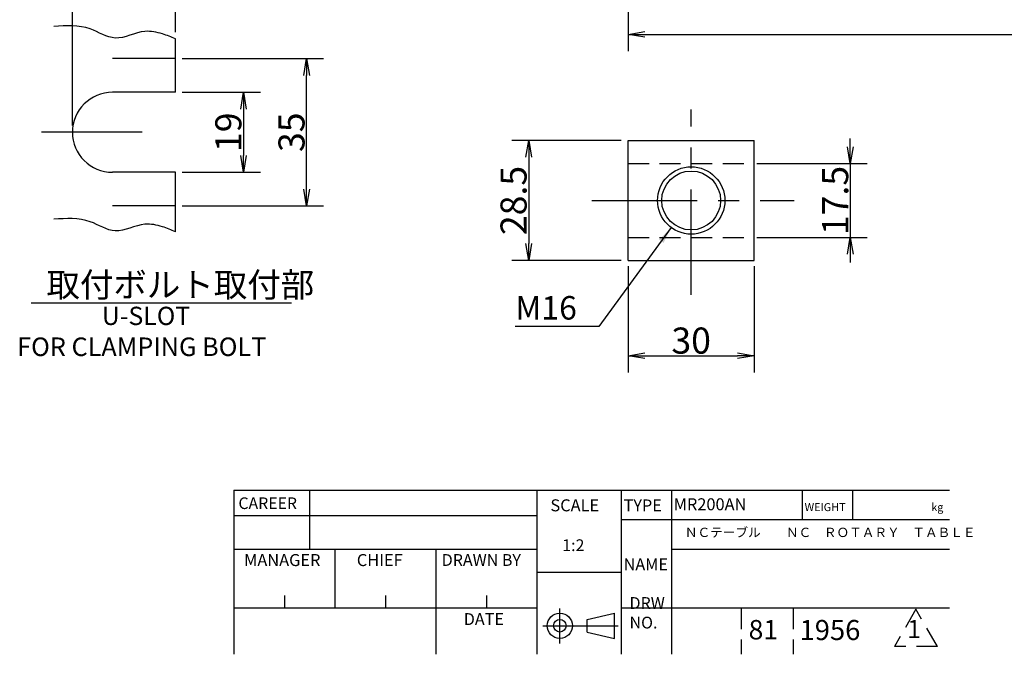
# Model space of a CAD drawing. Extents: x 46 to 798, y -41 to 571.
# Drawn here: x 192 to 426, y -41 to 110 of the extents above; entities that cross this region are included whole.
import ezdxf

# ---------------------------------------------------------------- set-up
doc = ezdxf.new("R2010")
doc.units = 0
doc.header["$LTSCALE"] = 20
doc.linetypes.add('CENTER', pattern=[2, 1.25, -0.25, 0.25, -0.25])
doc.linetypes.add('HIDDEN', pattern=[0.375, 0.25, -0.125])
doc.layers.get('0').update_dxf_attribs({"linetype": 'CONTINUOUS'})
doc.layers.add('MAIN0', color=7, linetype='CONTINUOUS')
doc.layers.add('WAKU0', color=7, linetype='CONTINUOUS')
doc.styles.add('KNJYOKO', font='TXT', dxfattribs={"bigfont": 'BIGFONT'})
doc.dimstyles.new('MAIN001', dxfattribs={"dimtxt": 6.2, "dimasz": 4, "dimexe": 4, "dimexo": 1.6, "dimtad": 1, "dimdec": 3, "dimtxsty": 'STANDARD', "dimcen": 2.5, "dimaunit": 1, "dimazin": 3, "dimtfac": 0.903226, "dimtmove": 0, "dimatfit": 3, "dimtvp": 0.580645})

# ---------------------------------------------------------------- blocks, each defined once
blk = doc.blocks.new('_OPEN')
at = {"color": 0, "linetype": 'BYBLOCK'}
for p, q in [((-1, 0.166667), (0, 0)), ((0, 0), (-1, -0.166667)), ((0, 0), (-1, 0))]:
    blk.add_line(p, q, dxfattribs=at)
blk = doc.blocks.new('*D1')
at = {"layer": 'MAIN0', "color": 0, "linetype": 'BYBLOCK'}
for p, q in [((336.69, 146.85), (336.69, 102.36)), ((566.69, 146.85), (566.69, 102.36)), ((340.69, 106.36), (562.69, 106.36))]:
    blk.add_line(p, q, dxfattribs=at)
at = {"layer": 'MAIN0', "color": 0, "linetype": 'BYBLOCK', "xscale": 4, "yscale": 4, "zscale": 4, "rotation": 180}
blk.add_blockref('_OPEN', (336.69, 106.36), dxfattribs=at)
at = {"layer": 'MAIN0', "color": 0, "linetype": 'BYBLOCK', "xscale": 4, "yscale": 4, "zscale": 4}
blk.add_blockref('_OPEN', (566.69, 106.36), dxfattribs=at)
at = {"layer": 'MAIN0', "color": 0, "linetype": 'BYBLOCK', "insert": (451.69, 109.96), "char_height": 6.2, "attachment_point": 5}
blk.add_mtext('\\A1;230', dxfattribs=at)
blk = doc.blocks.new('*D10')
at = {"layer": 'MAIN0', "color": 0, "linetype": 'BYBLOCK'}
for p, q in [((230.79, 92.62), (249.33, 92.62)), ((245.33, 88.62), (245.33, 77.62)), ((230.79, 73.62), (249.33, 73.62))]:
    blk.add_line(p, q, dxfattribs=at)
at = {"layer": 'MAIN0', "color": 0, "linetype": 'BYBLOCK', "xscale": 4, "yscale": 4, "zscale": 4}
for p, rotation in [((245.33, 92.62), 90), ((245.33, 73.62), 270)]:
    blk.add_blockref('_OPEN', p, dxfattribs=dict(at, rotation=rotation))
at = {"layer": 'MAIN0', "color": 0, "linetype": 'BYBLOCK', "insert": (241.73, 83.12), "char_height": 6.2, "attachment_point": 5, "rotation": 90}
blk.add_mtext('\\A1;19', dxfattribs=at)
blk = doc.blocks.new('*D11')
at = {"layer": 'MAIN0', "color": 0, "linetype": 'BYBLOCK'}
for p, q in [((230.79, 100.62), (264.33, 100.62)), ((260.33, 69.62), (260.33, 96.62)), ((230.79, 65.62), (264.33, 65.62))]:
    blk.add_line(p, q, dxfattribs=at)
at = {"layer": 'MAIN0', "color": 0, "linetype": 'BYBLOCK', "xscale": 4, "yscale": 4, "zscale": 4}
for p, rotation in [((260.33, 100.62), 90), ((260.33, 65.62), 270)]:
    blk.add_blockref('_OPEN', p, dxfattribs=dict(at, rotation=rotation))
at = {"layer": 'MAIN0', "color": 0, "linetype": 'BYBLOCK', "insert": (256.73, 83.12), "char_height": 6.2, "attachment_point": 5, "rotation": 90}
blk.add_mtext('\\A1;35', dxfattribs=at)
blk = doc.blocks.new('*D26')
at = {"layer": 'MAIN0', "color": 0, "linetype": 'BYBLOCK'}
for p, q in [((204.69, 84.72), (204.69, 120.44)), ((229.19, 106.89), (229.19, 120.44)), ((208.69, 116.44), (225.19, 116.44))]:
    blk.add_line(p, q, dxfattribs=at)
at = {"layer": 'MAIN0', "color": 0, "linetype": 'BYBLOCK', "xscale": 4, "yscale": 4, "zscale": 4, "rotation": 180}
blk.add_blockref('_OPEN', (204.69, 116.44), dxfattribs=at)
at = {"layer": 'MAIN0', "color": 0, "linetype": 'BYBLOCK', "xscale": 4, "yscale": 4, "zscale": 4}
blk.add_blockref('_OPEN', (229.19, 116.44), dxfattribs=at)
at = {"layer": 'MAIN0', "color": 0, "linetype": 'BYBLOCK', "insert": (216.94, 120.04), "char_height": 6.2, "attachment_point": 5}
blk.add_mtext('\\A1;24.5', dxfattribs=at)
blk = doc.blocks.new('*D31')
at = {"layer": 'MAIN0', "color": 0, "linetype": 'BYBLOCK'}
for p, q in [((335.09, 81.16), (309.09, 81.16)), ((313.09, 77.16), (313.09, 56.66)), ((335.09, 52.66), (309.09, 52.66))]:
    blk.add_line(p, q, dxfattribs=at)
at = {"layer": 'MAIN0', "color": 0, "linetype": 'BYBLOCK', "xscale": 4, "yscale": 4, "zscale": 4}
for p, rotation in [((313.09, 81.16), 90), ((313.09, 52.66), 270)]:
    blk.add_blockref('_OPEN', p, dxfattribs=dict(at, rotation=rotation))
at = {"layer": 'MAIN0', "color": 0, "linetype": 'BYBLOCK', "insert": (309.49, 66.91), "char_height": 6.2, "attachment_point": 5, "rotation": 90}
blk.add_mtext('\\A1;28.5', dxfattribs=at)
blk = doc.blocks.new('*D32')
at = {"layer": 'MAIN0', "color": 0, "linetype": 'BYBLOCK'}
for p, q in [((336.69, 51.31), (336.69, 26.04)), ((366.69, 51.31), (366.69, 26.04)), ((340.69, 30.04), (362.69, 30.04))]:
    blk.add_line(p, q, dxfattribs=at)
at = {"layer": 'MAIN0', "color": 0, "linetype": 'BYBLOCK', "xscale": 4, "yscale": 4, "zscale": 4, "rotation": 180}
blk.add_blockref('_OPEN', (336.69, 30.04), dxfattribs=at)
at = {"layer": 'MAIN0', "color": 0, "linetype": 'BYBLOCK', "xscale": 4, "yscale": 4, "zscale": 4}
blk.add_blockref('_OPEN', (366.69, 30.04), dxfattribs=at)
at = {"layer": 'MAIN0', "color": 0, "linetype": 'BYBLOCK', "insert": (351.69, 33.64), "char_height": 6.2, "attachment_point": 5}
blk.add_mtext('\\A1;30', dxfattribs=at)
blk = doc.blocks.new('*D33')
at = {"layer": 'MAIN0', "color": 0, "linetype": 'BYBLOCK'}
for p, q in [((389.5, 79.66), (389.5, 81.66)), ((367.29, 75.66), (393.5, 75.66)), ((389.5, 75.66), (389.5, 58.16)), ((367.29, 58.16), (393.5, 58.16)), ((389.5, 54.16), (389.5, 52.16))]:
    blk.add_line(p, q, dxfattribs=at)
at = {"layer": 'MAIN0', "color": 0, "linetype": 'BYBLOCK', "xscale": 4, "yscale": 4, "zscale": 4}
for p, rotation in [((389.5, 75.66), 270), ((389.5, 58.16), 90)]:
    blk.add_blockref('_OPEN', p, dxfattribs=dict(at, rotation=rotation))
at = {"layer": 'MAIN0', "color": 0, "linetype": 'BYBLOCK', "insert": (385.9, 66.91), "char_height": 6.2, "attachment_point": 5, "rotation": 90}
blk.add_mtext('\\A1;17.5', dxfattribs=at)

msp = doc.modelspace()

# ---------------------------------------------------------------- linework, layer by layer
at = {"layer": 'MAIN0', "color": 3, "linetype": 'CONTINUOUS'}
for p, q in [((229.1891, 92.6167), (229.1891, 105.2857)), ((229.1891, 100.6167), (214.1891, 100.6167)), ((229.1891, 92.6167), (214.1891, 92.6167)), ((336.6891, 52.6608), (336.6891, 81.1608)), ((336.6891, 81.1608), (366.6891, 81.1608)), ((366.6891, 52.6608), (366.6891, 81.1608)), ((229.1891, 73.6167), (214.1891, 73.6167)), ((229.1891, 59.4949), (229.1891, 73.6167)), ((229.1891, 65.6167), (214.1891, 65.6167)), ((336.6891, 52.6608), (366.6891, 52.6608)), ((194.8736, 42.608), (256.745, 42.608))]:
    msp.add_line(p, q, dxfattribs=at)
at = {"layer": 'MAIN0', "color": 3, "linetype": 'CENTER'}
for p, q in [((351.6891, 44.4845), (351.6891, 88.5341)), ((221.2622, 83.1167), (197.3193, 83.1167)), ((328.0721, 66.9108), (376.1376, 66.9108))]:
    msp.add_line(p, q, dxfattribs=at)
at = {"layer": 'MAIN0', "color": 3, "linetype": 'HIDDEN'}
for p, q in [((336.6891, 75.6608), (366.6891, 75.6608)), ((336.6891, 58.1608), (366.6891, 58.1608))]:
    msp.add_line(p, q, dxfattribs=at)
at = {"layer": 'MAIN0', "color": 3, "linetype": 'CONTINUOUS'}
for radius in [8, 7]:
    msp.add_circle((351.6891, 66.9108), radius, dxfattribs=at)
msp.add_arc((214.1891, 83.1167), 9.5, 90, 270, dxfattribs=at)
for points in [[(229.1891, 105.2857), (228.1592, 105.7072), (225.8439, 106.655), (220.8685, 107.6966), (215.0552, 104.0569), (208.2809, 108.7792), (203.1973, 108.4383), (200.2496, 108.2407)], [(229.1891, 59.4949), (228.1592, 59.9165), (225.8439, 60.8642), (220.8685, 61.9058), (215.0552, 58.2662), (208.2809, 62.9885), (203.1973, 62.6476), (200.2496, 62.4499)]]:
    msp.add_open_spline(points, degree=3, knots=[0, 0, 0, 0, 3.34800657, 7.52702508, 14.7920587, 21.08684758, 29.77501771, 29.77501771, 29.77501771, 29.77501771], dxfattribs=at)
at = {"layer": 'WAKU0', "color": 3, "linetype": 'CONTINUOUS'}
for p, q in [((243.0383, -1.8555), (413.0383, -1.8555)), ((243.0383, -1.8555), (243.0383, -40.8555)), ((261.0383, -1.8555), (261.0383, -15.8555)), ((315.0383, -1.8555), (315.0383, -40.8555)), ((335.0383, -1.8555), (335.0383, -40.8555)), ((347.0383, -1.8555), (347.0383, -40.8555)), ((378.0383, -1.8555), (378.0383, -8.8555)), ((390.0383, -1.8555), (390.0383, -8.8555)), ((243.0383, -7.8555), (315.0383, -7.8555)), ((335.0383, -8.8555), (413.0383, -8.8555)), ((243.0383, -15.8555), (315.0383, -15.8555)), ((267.0383, -15.8555), (267.0383, -29.8555)), ((291.0383, -15.8555), (291.0383, -40.8555)), ((347.0383, -15.8555), (413.0383, -15.8555)), ((315.0383, -21.3555), (335.0383, -21.3555)), ((255.0383, -26.8555), (255.0383, -29.8555)), ((279.0383, -26.8555), (279.0383, -29.8555)), ((303.0383, -26.8555), (303.0383, -29.8555)), ((243.0383, -29.8555), (315.0383, -29.8555)), ((335.0383, -29.8555), (413.0383, -29.8555)), ((326.972, -32.5751), (333.5097, -31.0751)), ((326.972, -35.5751), (326.972, -32.5751)), ((333.5097, -37.0751), (333.5097, -31.0751)), ((326.972, -35.5751), (333.5097, -37.0751))]:
    msp.add_line(p, q, dxfattribs=at)
at = {"layer": 'WAKU0', "color": 12, "linetype": 'CENTER'}
for p, q in [((320.4858, -38.2963), (320.4858, -29.9569)), ((316.4705, -34.0751), (334.3149, -34.0751))]:
    msp.add_line(p, q, dxfattribs=at)
at = {"layer": 'WAKU0', "color": 3, "linetype": 'HIDDEN'}
for p, q in [((363.5383, -29.8555), (363.5383, -40.8555)), ((375.9383, -29.8555), (375.9383, -40.8555)), ((405.0883, -30.1548), (399.9784, -39.0055)), ((410.1983, -39.0055), (405.0883, -30.1548)), ((410.1983, -39.0055), (399.9784, -39.0055))]:
    msp.add_line(p, q, dxfattribs=at)
at = {"layer": 'WAKU0', "color": 3, "linetype": 'CONTINUOUS'}
for radius in [3, 1.5]:
    msp.add_circle((320.4858, -34.0751), radius, dxfattribs=at)

# ---------------------------------------------------------------- texts
at = {"layer": 'MAIN0', "color": 3, "linetype": 'CONTINUOUS', "insert": (198.5157, 49.808), "char_height": 6.200001, "attachment_point": 1, "style": 'KNJYOKO'}
msp.add_mtext('{\\H0.94x;{取付ボルト取付部}}', dxfattribs=at)
at = {"layer": 'MAIN0', "color": 3, "linetype": 'CONTINUOUS', "char_height": 6.2, "attachment_point": 1}
for s, insert in [('{\\H0.90x;{M16}}', (309.9023, 44.209)), ('{\\H0.70x;{U-SLOT}}', (211.6644, 41.6755)), ('{\\H0.71x;{FOR CLAMPING BOLT}}', (191.548, 34.3752))]:
    msp.add_mtext(s, dxfattribs=dict(at, insert=insert))
at = {"layer": 'WAKU0', "color": 3, "linetype": 'CONTINUOUS'}
for s, insert, char_height, attachment_point in [('{\\H0.92x;{CAREER}}', (244.1233, -6.3555), 3, 7), ('{\\H0.81x;{ }}', (286.8333, -3.3055), 3.1, 1), ('{\\H0.92x;{SCALE}}', (318.2533, -6.9055), 3.1, 7), ('{\\H0.91x;{TYPE}}', (335.6483, -6.9055), 3.1, 7), ('{\\H0.92x;{MR200AN}}', (347.5203, -3.8055), 3.1, 1), ('{\\H0.63x;{WEIGHT}}', (378.6383, -6.8555), 3, 7), ('{\\H0.63x;{kg}}', (408.7383, -6.8555), 3, 7), ('{\\H0.81x;{ }}', (403.0383, -8.0055), 5.3, 7), ('{\\H0.90x;{1:2}}', (321.0433, -13.5555), 3.1, 1), ('{\\H0.92x;{MANAGER}}', (245.4633, -19.9055), 3.1, 7), ('{\\H0.92x;{CHIEF}}', (272.2533, -19.9055), 3.1, 7), ('{\\H0.93x;{DRAWN BY}}', (292.4233, -19.8555), 3, 7), ('{\\H0.91x;{NAME}}', (335.6483, -20.9055), 3.1, 7), ('{\\H0.81x;{ }}', (307.8333, -23.8055), 3.1, 1), ('{\\H0.90x;{DRW\\PNO.}}', (337.0433, -34.7222), 3.1, 7), ('{\\H0.91x;{DATE}}', (297.6483, -33.9055), 3.1, 7), ('{\\H0.87x;{81}}', (365.3383, -32.7055), 5.3, 1), ('{\\H0.90x;{1956}}', (377.4383, -32.7055), 5.3, 1), ('{\\H0.81x;{1}}', (403.0383, -32.7055), 5.3, 1), ('{\\H0.81x;{ }}', (301.8333, -36.3055), 3.1, 1)]:
    msp.add_mtext(s, dxfattribs=dict(at, insert=insert, char_height=char_height, attachment_point=attachment_point))
at = {"layer": 'WAKU0', "color": 3, "linetype": 'CONTINUOUS', "insert": (350.1883, -10.8055), "char_height": 3.1, "attachment_point": 1, "style": 'KNJYOKO'}
msp.add_mtext('{\\H0.71x;{ＮＣテーブル\u3000\u3000ＮＣ\u3000ＲＯＴＡＲＹ\u3000ＴＡＢＬＥ}}', dxfattribs=at)

# ---------------------------------------------------------------- dimensions: what is measured, and where the dimension line sits
at = {"layer": 'MAIN0', "color": 3, "linetype": 'CONTINUOUS'}
for base, p1, p2, picture, middle in [((336.6891, 106.3622), (566.6891, 148.4463), (336.6891, 148.4463), '*D1', (451.6891, 106.8622)), ((204.6891, 116.4365), (229.1891, 105.2857), (204.6891, 83.1167), '*D26', (216.9391, 116.9365)), ((336.6891, 30.0433), (366.6891, 52.9108), (336.6891, 52.9108), '*D32', (351.6891, 30.5433))]:
    dim = msp.add_linear_dim(base=base, p1=p1, p2=p2, dimstyle='MAIN001', override={"dimasz": 4, "dimblk1": 'OPEN', "dimblk2": 'OPEN', "dimsah": 1}, dxfattribs=at)
    dim.commit()
    dim.dimension.update_dxf_attribs({"geometry": picture, "text_midpoint": middle})
for base, p1, p2, picture, middle in [((260.332, 65.6167), (229.1891, 100.6167), (229.1891, 65.6167), '*D11', (259.832, 83.1167)), ((245.332, 92.6167), (229.1891, 73.6167), (229.1891, 92.6167), '*D10', (244.832, 83.1167)), ((313.0892, 81.1608), (336.6891, 52.6608), (336.6891, 81.1608), '*D31', (312.5892, 66.9108)), ((389.501, 75.6608), (365.6891, 58.1608), (365.6891, 75.6608), '*D33', (389.001, 66.9108))]:
    dim = msp.add_linear_dim(base=base, p1=p1, p2=p2, angle=90, dimstyle='MAIN001', override={"dimasz": 4, "dimblk1": 'OPEN', "dimblk2": 'OPEN', "dimsah": 1}, dxfattribs=at)
    dim.commit()
    dim.dimension.update_dxf_attribs({"geometry": picture, "text_midpoint": middle})

# ---------------------------------------------------------------- leaders
at = {"layer": 'MAIN0', "color": 3, "linetype": 'CONTINUOUS', "annotation_type": 0, "has_hookline": 1, "hookline_direction": 1, "text_width": 15.979}
msp.add_leader([(346.9544, 60.4623), (329.7343, 37.009), (325.8813, 37.009)], dimstyle='MAIN001', override={"dimgap": 0, "dimtad": 1}, dxfattribs=at)

doc.saveas('drawing.dxf')
